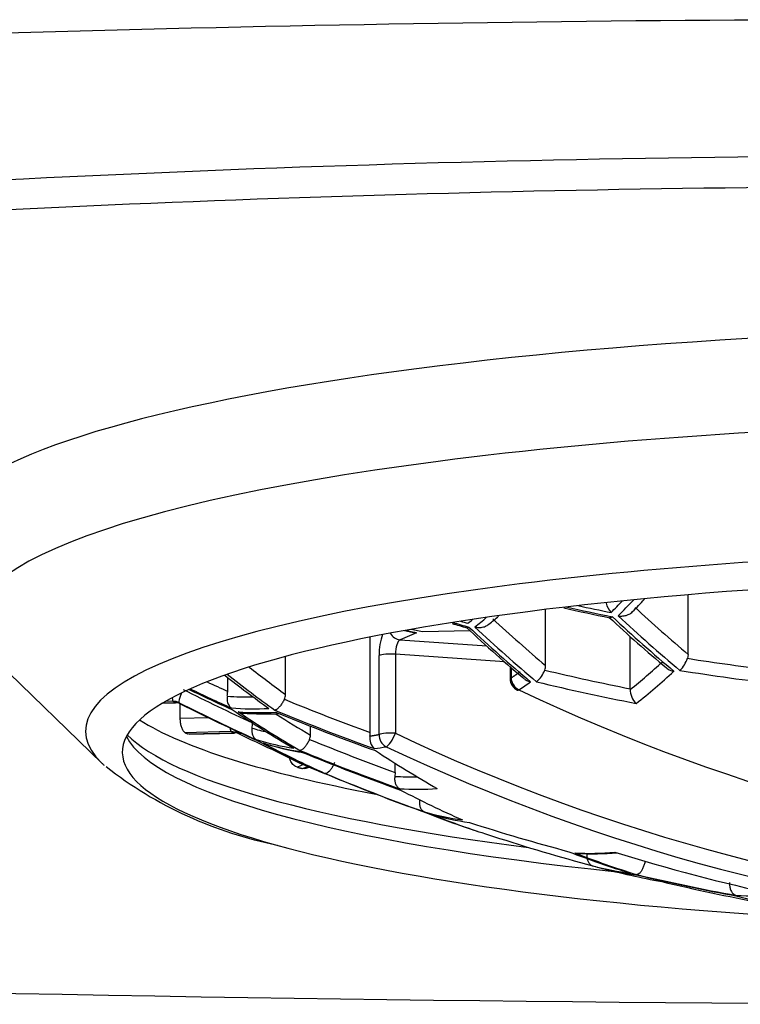
# Model space of a CAD drawing. Units: millimetres. Extents: x -339 to -78, y 115 to 476.
# Drawn here: x -321 to -316, y 426 to 434 of the extents above; entities that cross this region are included whole.
import ezdxf

# ---------------------------------------------------------------- set-up
doc = ezdxf.new("R2010")
doc.units = ezdxf.units.MM
for name, color, linetype in [('865002', 7, 'Continuous'), ('865010', 7, 'Continuous'), ('Default', 7, 'Continuous')]:
    doc.layers.add(name, color=color, linetype=linetype)

# ---------------------------------------------------------------- blocks, each defined once
blk = doc.blocks.new('SE')
at = {"layer": '865002', "color": 7, "linetype": 'Continuous'}
for centre, radius, start, end in [((-314.2189, 192.9494), 241.0802, 89.588507, 92.583091), ((-313.9356, 285.4133), 147.5305, 89.43761, 94.005243), ((-313.7184, 272.9373), 159.7635, 89.558587, 93.453523), ((-312.4887, 878.3876), 452.2041, 266.998982, 273.001316)]:
    blk.add_arc(centre, radius, start, end, dxfattribs=at)
at = {"layer": '865010', "color": 7, "linetype": 'Continuous'}
for p, q in [((-316.0073, 428.9721), (-316.0073, 429.4473)), ((-317.1433, 428.8825), (-317.1433, 429.3301)), ((-318.5423, 428.3494), (-318.5423, 429.1099)), ((-318.1718, 429.1445), (-318.3039, 429.088)), ((-318.2677, 429.1619), (-318.1838, 429.1432)), ((-318.2579, 429.1637), (-318.1718, 429.1445)), ((-318.1245, 429.1509), (-318.2156, 429.1712)), ((-317.7461, 429.16), (-318.1245, 429.1509)), ((-316.4685, 428.6982), (-316.4685, 429.1148)), ((-318.3039, 429.088), (-317.613, 429.0393)), ((-321.5504, 428.9476), (-320.6818, 428.1056)), ((-319.2171, 428.653), (-319.2171, 428.9547)), ((-318.4718, 428.3336), (-318.4718, 428.9638)), ((-317.4703, 428.912), (-318.3415, 428.9734)), ((-318.3415, 428.9734), (-318.3415, 428.3431)), ((-316.0073, 428.9721), (-316.0128, 428.9405)), ((-317.4263, 428.8744), (-317.4263, 428.7776)), ((-317.419, 428.8681), (-317.419, 428.7841)), ((-319.6784, 428.6773), (-319.6784, 428.7875)), ((-320.1972, 428.5839), (-320.0967, 428.5863)), ((-320.1945, 428.5855), (-320.0991, 428.5878)), ((-320.1129, 428.598), (-320.1758, 428.5965)), ((-320.0566, 428.4629), (-320.0566, 428.5791)), ((-320.0566, 428.4629), (-319.8326, 428.4683)), ((-319.0188, 428.3294), (-319.0188, 428.3999)), ((-319.6521, 428.3566), (-320.0168, 428.3478)), ((-319.9923, 428.3379), (-319.6268, 428.3467)), ((-319.985, 428.3365), (-319.6244, 428.3452)), ((-319.5989, 428.3447), (-319.6156, 428.3512)), ((-319.6083, 428.3484), (-319.6013, 428.3472)), ((-319.0735, 428.0935), (-319.123, 428.0724)), ((-318.344, 428.032), (-318.344, 428.1047)), ((-319.0814, 428.0624), (-319.0414, 428.0795)), ((-319.0518, 428.0648), (-319.0295, 428.0744)), ((-318.344, 428.032), (-318.3461, 427.9998))]:
    blk.add_line(p, q, dxfattribs=at)
for centre, radius, start, end in [((-313.7337, 443.8777), 14.8981, 257.34312, 258.78179), ((-316.505, 429.4187), 0.1618, 194.20957, 224.25129), ((-320.5535, 433.3619), 5.7644, 315.37634, 316.74162), ((-320.2833, 432.5852), 4.3126, 308.56214, 309.8793), ((-309.1551, 437.2868), 10.9678, 226.99048, 230.1654), ((-313.6819, 443.6739), 15.0556, 253.77456, 254.23676), ((-309.9503, 437.5523), 11.4551, 226.9119, 230.11888), ((-317.2315, 428.8817), 0.0882, 336.82061, 0.49286), ((-316.2451, 429.0183), 0.2449, 314.82516, 341.49543), ((-317.3655, 428.9287), 0.23, 310.73449, 339.21318), ((-317.3263, 428.7776), 0.1, 180, 244.67744), ((-317.2474, 428.8537), 0.1014, 233.13157, 261.17823), ((-319.5863, 428.6179), 0.0972, 167.393, 228.4208), ((-319.9219, 428.6761), 0.2435, 351.26592, 0.29068), ((-319.3034, 428.6525), 0.0863, 333.54169, 0.36854), ((-316.3232, 428.6885), 0.1455, 178.01883, 227.52791), ((-320.1119, 428.4945), 0.1035, 63.07314, 90.54078), ((-320.0983, 428.4837), 0.1041, 63.08993, 90.46766), ((-320.0933, 428.4846), 0.1021, 66.42528, 91.25388), ((-319.3812, 430.6403), 2.1432, 265.15821, 273.31803), ((-319.7208, 428.4253), 0.2407, 350.24418, 0.33245), ((-319.6542, 428.2258), 0.1309, 64.63467, 89.09286), ((-319.629, 428.2141), 0.1327, 64.7499, 89.04578), ((-319.1045, 428.3292), 0.0856, 336.20286, 0.16866), ((-318.4372, 428.3028), 0.1083, 170.20454, 229.27804), ((-318.7902, 428.3492), 0.2479, 353.51681, 0.03611), ((-318.7224, 430.424), 2.2616, 252.9764, 261.03008), ((-312.4875, 443.2221), 16.5, 246.53084, 246.76996), ((-318.6462, 430.6433), 3.254, 232.0268, 258.74829), ((-312.4875, 443.2221), 16.5, 251.37734, 251.67074), ((-316.7679, 429.6423), 2.2596, 266.89047, 274.97144), ((-312.4875, 443.2221), 16.5, 254.80165, 255.18742)]:
    blk.add_arc(centre, radius, start, end, dxfattribs=at)
for centre, major_axis, ratio, start_param, end_param in [((-312.4875, 429.9259), (9.5, 0), 0.173648, 0.000365, 3.14162), ((-312.4875, 429.2295), (9.2071, 0), 0.173648, 0, 3.318846), ((-312.4875, 428.3605), (8.3247, 0), 0.173648, 0, 3.318846), ((-312.4875, 428.194), (8.03, 0), 0.173648, 0, 4.467505), ((-313.2814, 444.2136), (-12.0687, -9.6625), 0.975426, 0.66386, 0.688484), ((-313.2897, 444.224), (-12.051, -9.6483), 0.975426, 0.670384, 0.688157), ((-317.8854, 443.6024), (-1.085, -15.3993), 0.370271, 0.407664, 0.423539), ((-317.8295, 443.5985), (-1.0866, -15.4219), 0.370271, 0.407337, 0.429147), ((-312.385, 443.236), (2.1981, -16.252), 0.605155, -0.632962, -0.587553), ((-318.5007, 443.6458), (-1.0662, -15.1328), 0.370271, 0.327485, 0.344184), ((-312.5114, 443.2189), (2.2116, -16.3511), 0.605155, -0.636319, -0.583783), ((-312.4637, 443.2253), (2.2116, -16.3511), 0.605155, -0.636319, -0.583783), ((-313.1816, 444.089), (-12.2647, -9.8194), 0.975426, 0.600763, 0.60945), ((-313.19, 444.0994), (-12.2495, -9.8072), 0.975426, 0.605195, 0.609068), ((-318.5567, 443.6497), (-1.0644, -15.1069), 0.370271, 0.327726, 0.334532), ((-313.6543, 443.0643), (2.2027, -16.2853), 0.605155, -0.638106, -0.585322), ((-313.6067, 443.0707), (2.2034, -16.2906), 0.605155, -0.637963, -0.585198), ((-313.521, 443.0823), (2.19, -16.1918), 0.605155, -0.634487, -0.588984), ((-318.3966, 428.996), (-0.0141, -0.1995), 0.370271, 4.008032, 4.90043), ((-318.3039, 429.1865), (0.0393, -0.0919), 0.912549, 4.821934, 5.844664), ((-318.3039, 428.9895), (0.007, 0.0998), 0.370271, 0.188041, 1.758837), ((-318.3791, 428.9573), (0.1, 0), 0.173648, 1.185339, 2.756135), ((-316.3612, 442.6982), (2.0931, -15.4751), 0.605155, -0.553951, -0.52209), ((-317.2782, 443.5596), (-1.0962, -15.5581), 0.370271, 0.326551, 0.371178), ((-313.1995, 444.1113), (-12.1752, -9.7478), 0.975426, 0.724643, 0.76927), ((-316.5118, 442.6778), (2.1032, -15.5501), 0.605155, -0.557123, -0.518602), ((-316.4642, 442.6842), (2.1058, -15.5695), 0.605155, -0.559647, -0.51822), ((-313.1003, 443.9875), (-12.3438, -9.8827), 0.975426, 0.646213, 0.691031), ((-317.2142, 443.5551), (-1.1029, -15.6529), 0.370271, 0.322823, 0.374579), ((-313.19, 444.0994), (-12.2495, -9.8072), 0.975426, 0.721242, 0.772999), ((-312.6046, 443.3683), (-12.789, -10.2391), 0.975426, 0.44543, 0.456705), ((-317.3263, 428.7776), (0.1, 0), 0.173648, 2.756135, 3.141593), ((-317.3263, 428.7776), (-0.0555, 0.0832), 0.892899, 0.965535, 2.175504), ((-317.8854, 443.6024), (-1.085, -15.3993), 0.370271, 0.279409, 0.295485), ((-313.0902, 443.9748), (-12.4191, -9.943), 0.975426, 0.642902, 0.694768), ((-320.0191, 428.6755), (0.0451, 0.0893), 0.201306, 1.795396, 3.092125), ((-312.4063, 443.1206), (-12.791, -10.2408), 0.975426, 0.418574, 0.456783), ((-312.5831, 443.3415), (-12.869, -10.3032), 0.975426, 0.437187, 0.460695), ((-312.5915, 443.3519), (-12.8669, -10.3016), 0.975426, 0.438362, 0.460618), ((-318.6125, 443.6536), (1.058, 15.0153), 0.370271, 3.139669, 3.176431), ((-317.3263, 428.7776), (0.0428, 0.0904), 0.284715, 3.141593, 3.538324), ((-311.958, 443.4487), (6.4682, -15.1139), 0.912549, 5.482453, 6.206874), ((-320.1129, 428.6965), (-0.0024, 0.1), 0.13561, -3.94434, -3.31777), ((-320.0991, 428.6863), (-0.0024, 0.1), 0.13561, 2.965415, 3.141593), ((-320.0991, 428.6863), (-0.0024, 0.1), 0.13561, 3.141593, 3.226181), ((-312.392, 443.1027), (-12.869, -10.3032), 0.975426, 0.418574, 0.460695), ((-320.0053, 428.6653), (0.0451, 0.0893), 0.201279, 3.095725, 3.187483), ((-312.3836, 443.0923), (-12.8669, -10.3016), 0.975426, 0.418876, 0.460618), ((-312.7037, 443.4921), (-12.7508, -10.2086), 0.975426, 0.492817, 0.53856), ((-318.5567, 443.6497), (1.0644, 15.1069), 0.370271, 3.136269, 3.189949), ((-317.0833, 442.6005), (2.0691, -15.2982), 0.605155, -0.493062, -0.439513), ((-317.0356, 442.6069), (2.0722, -15.3206), 0.605155, -0.492651, -0.439186), ((-318.5007, 443.6458), (1.0662, 15.1328), 0.370271, 3.136605, 3.19019), ((-312.6912, 443.4765), (-12.8286, -10.2709), 0.975426, 0.489563, 0.542347), ((-312.6829, 443.4661), (-12.8327, -10.2742), 0.975426, 0.489707, 0.542471), ((-316.9292, 442.6213), (2.0596, -15.2278), 0.605155, -0.472763, -0.443037), ((-312.4875, 428.8228), (8.18, 0), 0.173648, 3.407082, 3.887359), ((-312.4875, 428.4402), (8.03, 0), 0.173648, 3.22999, 4.178202), ((-312.4875, 428.5694), (-8.1087, 0), 0.173648, 0.170389, 0.938523), ((-319.6521, 428.4551), (-0.0024, 0.1), 0.13561, -3.950355, -3.31777), ((-319.6268, 428.4452), (-0.0024, 0.1), 0.13561, 2.965415, 3.141593), ((-319.555, 428.4342), (0.0438, 0.0899), 0.19998, 2.658748, 3.177315), ((-312.1924, 442.8535), (-12.7713, -10.225), 0.975426, 0.433142, 0.457024), ((-317.9454, 443.6066), (-1.0784, -15.306), 0.370271, -0.081851, -0.060752), ((-318.3791, 428.3271), (-0.0185, 0.0983), 0.924586, 1.333218, 2.543187), ((-318.3791, 428.3271), (0.1, 0), 0.173648, 1.185339, 2.756135), ((-318.3791, 428.3271), (0.0428, 0.0904), 0.284715, 3.367384, 5.02365), ((-312.9763, 443.0129), (6.429, -15.0223), 0.912549, 5.482453, 6.206874), ((-317.8854, 443.6024), (-1.085, -15.3993), 0.370271, 6.198054, 6.251603), ((-317.6548, 442.5232), (2.0299, -15.0077), 0.605155, -0.413253, -0.359574), ((-317.6071, 442.5296), (2.0333, -15.0334), 0.605155, -0.412918, -0.359333), ((-317.8295, 443.5985), (-1.0866, -15.4219), 0.370271, 6.198464, 6.25193), ((-312.5054, 443.2444), (-12.8023, -10.2498), 0.975426, 0.494707, 0.540116), ((-317.2142, 443.5551), (-1.1029, -15.6529), 0.370271, -0.164597, -0.110672), ((-312.4917, 443.2273), (-12.8804, -10.3123), 0.975426, 0.491351, 0.543886), ((-312.4834, 443.2169), (-12.8804, -10.3123), 0.975426, 0.491351, 0.543886), ((-317.8854, 443.6024), (-1.085, -15.3993), 0.370271, 0.080597, 0.096673), ((-315.9403, 442.7551), (2.1323, -15.7654), 0.605155, -0.484767, -0.432901), ((-313.0171, 442.9954), (6.4682, -15.1139), 0.912549, 5.482453, 6.206874), ((-312.4875, 428.3605), (8.3247, 0), 0.173648, 3.318846, 3.330519), ((-317.1583, 443.5512), (-1.1043, -15.6724), 0.370271, -0.128232, -0.110289), ((-312.2922, 442.9781), (-12.8327, -10.2742), 0.975426, 0.489707, 0.542471), ((-312.2839, 442.9677), (-12.8286, -10.2709), 0.975426, 0.489563, 0.542347), ((-317.2782, 443.5596), (-1.0962, -15.5581), 0.370271, 0.004904, 0.03562), ((-317.2142, 443.5551), (-1.1029, -15.6529), 0.370271, 0.001503, 0.053259), ((-316.5118, 442.6778), (2.1032, -15.5501), 0.605155, -0.406427, -0.354671), ((-316.5429, 443.5078), (-1.1182, -15.8696), 0.370271, 6.206348, 6.258214), ((-317.0833, 442.6005), (2.0691, -15.2982), 0.605155, -0.327334, -0.290925), ((-317.0356, 442.6069), (2.0722, -15.3206), 0.605155, -0.327176, -0.275148), ((-316.487, 443.5039), (-1.1193, -15.8861), 0.370271, 6.206629, 6.258438), ((-312.3836, 443.0923), (-12.8669, -10.3016), 0.975426, 0.572748, 0.623812), ((-312.1924, 442.8535), (-12.7713, -10.225), 0.975426, 0.57014, 0.621626), ((-315.9403, 442.7551), (2.1323, -15.7654), 0.605155, -0.324137, -0.273588), ((-315.8158, 443.4566), (-1.1319, -16.0645), 0.370271, 0.006336, 0.059396), ((-315.8927, 442.7615), (2.1345, -15.7818), 0.605155, -0.324029, -0.273532), ((-313.2643, 442.8896), (6.4408, -15.0498), 0.912549, 5.623454, 5.709658), ((-315.2005, 443.4132), (-1.1413, -16.198), 0.370271, 6.211843, 6.262597), ((-316.4642, 442.6842), (2.1058, -15.5695), 0.605155, -0.245402, -0.194376), ((-315.1445, 443.4093), (-1.142, -16.2088), 0.370271, 6.212019, 6.262737), ((-312.2922, 442.9781), (-12.8327, -10.2742), 0.975426, 0.651636, 0.701735), ((-312.2839, 442.9677), (-12.8286, -10.2709), 0.975426, 0.651551, 0.701667), ((-312.0927, 442.7289), (-12.6844, -10.1555), 0.975426, 0.648573, 0.699291), ((-314.5292, 443.3659), (-1.1493, -16.3118), 0.370271, 0.009121, 0.061356), ((-315.3688, 442.8324), (2.1567, -15.9455), 0.605155, -0.244801, -0.194978)]:
    blk.add_ellipse(centre, major_axis=major_axis, ratio=ratio, start_param=start_param, end_param=end_param, dxfattribs=at)
for points, knots in [([(-316.6126, 429.2726), (-316.6129, 429.2723), (-316.6132, 429.2721), (-316.6135, 429.2718), (-316.6185, 429.2678), (-316.6232, 429.2652), (-316.6272, 429.2643), (-316.6291, 429.2638), (-316.6308, 429.2638), (-316.6324, 429.2641)], [0, 0, 0, 0, 0.0130381, 0.0130381, 0.0130381, 0.2301754, 0.2301754, 0.2301754, 0.3350845, 0.3350845, 0.3350845, 0.3350845]), ([(-316.565, 429.279), (-316.5643, 429.2789), (-316.5636, 429.2788), (-316.5629, 429.2787), (-316.5511, 429.277), (-316.5389, 429.2767), (-316.5268, 429.2779), (-316.515, 429.2791), (-316.5031, 429.2818), (-316.4919, 429.2859), (-316.4819, 429.2897), (-316.4724, 429.2946), (-316.4639, 429.3007), (-316.459, 429.3042), (-316.4544, 429.3082), (-316.4502, 429.3125)], [0, 0, 0, 0, 0.0130381, 0.0130381, 0.0130381, 0.2301754, 0.2301754, 0.2301754, 0.4440098, 0.4440098, 0.4440098, 0.6351386, 0.6351386, 0.6351386, 0.7469846, 0.7469846, 0.7469846, 0.7469846]), ([(-317.7722, 429.1844), (-317.7702, 429.1838), (-317.7678, 429.1839), (-317.7651, 429.1847), (-317.7625, 429.1855), (-317.7596, 429.1869), (-317.7565, 429.1889), (-317.7562, 429.1891), (-317.7559, 429.1893), (-317.7556, 429.1895)], [0.6894665, 0.6894665, 0.6894665, 0.6894665, 0.839981, 0.839981, 0.839981, 0.9860607, 0.9860607, 0.9860607, 1, 1, 1, 1]), ([(-317.7079, 429.1902), (-317.7073, 429.19), (-317.7066, 429.1899), (-317.7059, 429.1897), (-317.7025, 429.189), (-317.6991, 429.1883), (-317.6957, 429.1878), (-317.6831, 429.1859), (-317.6699, 429.1856), (-317.657, 429.1872), (-317.6456, 429.1886), (-317.6342, 429.1914), (-317.6236, 429.1957), (-317.614, 429.1996), (-317.6049, 429.2046), (-317.5969, 429.2108), (-317.5961, 429.2114), (-317.5953, 429.212), (-317.5946, 429.2126)], [0, 0, 0, 0, 0.0122252, 0.0122252, 0.0122252, 0.0716786, 0.0716786, 0.0716786, 0.2922463, 0.2922463, 0.2922463, 0.4872283, 0.4872283, 0.4872283, 0.6620975, 0.6620975, 0.6620975, 0.6793044, 0.6793044, 0.6793044, 0.6793044]), ([(-316.1811, 428.8644), (-316.1809, 428.8642), (-316.1806, 428.864), (-316.1804, 428.8638), (-316.1718, 428.8568), (-316.1618, 428.8509), (-316.1511, 428.8465), (-316.142, 428.8428), (-316.1322, 428.8401), (-316.1221, 428.8384), (-316.1214, 428.8383), (-316.1207, 428.8382), (-316.12, 428.8381)], [0.4822858, 0.4822858, 0.4822858, 0.4822858, 0.4892876, 0.4892876, 0.4892876, 0.7563357, 0.7563357, 0.7563357, 0.9840453, 0.9840453, 0.9840453, 1, 1, 1, 1]), ([(-319.2261, 428.614), (-319.2308, 428.6047), (-319.2361, 428.5954), (-319.2415, 428.5868), (-319.2469, 428.5782), (-319.2525, 428.5702), (-319.2581, 428.5632), (-319.264, 428.5557), (-319.2698, 428.5492), (-319.2753, 428.544), (-319.2814, 428.5382), (-319.2872, 428.5339), (-319.2922, 428.5312), (-319.2954, 428.5294), (-319.2984, 428.5283), (-319.3011, 428.5279), (-319.3013, 428.5278), (-319.3016, 428.5278), (-319.3018, 428.5278)], [0, 0, 0, 0, 0.198426, 0.198426, 0.198426, 0.396042, 0.396042, 0.396042, 0.605621, 0.605621, 0.605621, 0.839981, 0.839981, 0.839981, 0.986061, 0.986061, 0.986061, 1, 1, 1, 1]), ([(-319.5527, 428.504), (-319.5621, 428.5049), (-319.5715, 428.5068), (-319.5804, 428.5096), (-319.5847, 428.511), (-319.5889, 428.5125), (-319.593, 428.5143), (-319.5936, 428.5146), (-319.5943, 428.5148), (-319.5949, 428.5151)], [0.7858027, 0.7858027, 0.7858027, 0.7858027, 0.9241177, 0.9241177, 0.9241177, 0.9898266, 0.9898266, 0.9898266, 1, 1, 1, 1]), ([(-320.0168, 428.3478), (-320.0215, 428.3497), (-320.0261, 428.3537), (-320.0305, 428.3593), (-320.0348, 428.365), (-320.039, 428.3725), (-320.0425, 428.3814), (-320.046, 428.39), (-320.049, 428.4002), (-320.0513, 428.411), (-320.0535, 428.4215), (-320.0551, 428.4329), (-320.0559, 428.4441), (-320.0564, 428.4504), (-320.0566, 428.4567), (-320.0566, 428.4629)], [0, 0, 0, 0, 0.224338, 0.224338, 0.224338, 0.448927, 0.448927, 0.448927, 0.669404, 0.669404, 0.669404, 0.882635, 0.882635, 0.882635, 1, 1, 1, 1]), ([(-319.4836, 428.3846), (-319.4855, 428.3738), (-319.4859, 428.363), (-319.4851, 428.3531), (-319.4842, 428.3433), (-319.4821, 428.334), (-319.4789, 428.326), (-319.4754, 428.3172), (-319.4706, 428.3096), (-319.4649, 428.3036), (-319.4612, 428.2997), (-319.457, 428.2964), (-319.4526, 428.2937), (-319.4522, 428.2935), (-319.4517, 428.2933), (-319.4513, 428.293)], [0, 0, 0, 0, 0.259673, 0.259673, 0.259673, 0.517864, 0.517864, 0.517864, 0.799957, 0.799957, 0.799957, 0.983214, 0.983214, 0.983214, 1, 1, 1, 1]), ([(-319.0261, 428.2946), (-319.0302, 428.2853), (-319.0349, 428.276), (-319.0399, 428.2674), (-319.0448, 428.2588), (-319.0501, 428.2507), (-319.0553, 428.2436), (-319.0607, 428.2361), (-319.0662, 428.2296), (-319.0715, 428.2244), (-319.0773, 428.2185), (-319.0829, 428.2141), (-319.0879, 428.2112), (-319.093, 428.2082), (-319.0977, 428.2068), (-319.1016, 428.207), (-319.1019, 428.207), (-319.1021, 428.207), (-319.1023, 428.2071)], [0, 0, 0, 0, 0.182742, 0.182742, 0.182742, 0.364861, 0.364861, 0.364861, 0.55599, 0.55599, 0.55599, 0.769825, 0.769825, 0.769825, 0.986962, 0.986962, 0.986962, 1, 1, 1, 1]), ([(-319.123, 428.0724), (-319.1329, 428.0748), (-319.1429, 428.0803), (-319.1521, 428.0886), (-319.1604, 428.0962), (-319.1682, 428.1063), (-319.1746, 428.1183), (-319.1792, 428.1269), (-319.1831, 428.1367), (-319.186, 428.147), (-319.1865, 428.1489), (-319.187, 428.1509), (-319.1875, 428.1528)], [0, 0, 0, 0, 0.298458, 0.298458, 0.298458, 0.5683187, 0.5683187, 0.5683187, 0.7601788, 0.7601788, 0.7601788, 0.7956161, 0.7956161, 0.7956161, 0.7956161]), ([(-318.8263, 428.1116), (-318.8298, 428.1024), (-318.834, 428.093), (-318.8385, 428.0844), (-318.843, 428.0757), (-318.8479, 428.0675), (-318.8527, 428.0604), (-318.8578, 428.0529), (-318.863, 428.0464), (-318.8679, 428.0411), (-318.8734, 428.0352), (-318.8788, 428.0307), (-318.8837, 428.0277), (-318.8893, 428.0243), (-318.8944, 428.0227), (-318.8988, 428.0229), (-318.8999, 428.0229), (-318.9011, 428.0231), (-318.9022, 428.0235), (-318.9024, 428.0235), (-318.9026, 428.0236), (-318.9028, 428.0237)], [0, 0, 0, 0, 0.169165, 0.169165, 0.169165, 0.337902, 0.337902, 0.337902, 0.512772, 0.512772, 0.512772, 0.707754, 0.707754, 0.707754, 0.928321, 0.928321, 0.928321, 0.987775, 0.987775, 0.987775, 1, 1, 1, 1]), ([(-319.0516, 428.0649), (-319.0533, 428.0642), (-319.0549, 428.0636), (-319.0566, 428.0631), (-319.0646, 428.0606), (-319.0731, 428.0605), (-319.0814, 428.0624)], [0.6988718, 0.6988718, 0.6988718, 0.6988718, 0.7508711, 0.7508711, 0.7508711, 1, 1, 1, 1]), ([(-318.3461, 427.9998), (-318.3476, 427.9888), (-318.3477, 427.9779), (-318.3466, 427.9677), (-318.3454, 427.9576), (-318.3431, 427.9481), (-318.3398, 427.9397), (-318.3362, 427.9305), (-318.3314, 427.9224), (-318.3257, 427.9159), (-318.3209, 427.9103), (-318.3155, 427.9057), (-318.3096, 427.9023), (-318.3092, 427.902), (-318.3088, 427.9018), (-318.3084, 427.9016)], [0, 0, 0, 0, 0.245369, 0.245369, 0.245369, 0.489288, 0.489288, 0.489288, 0.756336, 0.756336, 0.756336, 0.984045, 0.984045, 0.984045, 1, 1, 1, 1]), ([(-318.1484, 427.812), (-318.1501, 427.8014), (-318.1504, 427.7907), (-318.1494, 427.7809), (-318.1485, 427.7712), (-318.1463, 427.762), (-318.1431, 427.754), (-318.1397, 427.7453), (-318.1351, 427.7377), (-318.1296, 427.7316), (-318.124, 427.7253), (-318.1173, 427.7205), (-318.1101, 427.7173), (-318.1097, 427.7171), (-318.1093, 427.717), (-318.1089, 427.7168)], [0, 0, 0, 0, 0.234544, 0.234544, 0.234544, 0.467807, 0.467807, 0.467807, 0.721076, 0.721076, 0.721076, 0.984402, 0.984402, 0.984402, 1, 1, 1, 1]), ([(-316.8135, 427.3845), (-316.8149, 427.3741), (-316.815, 427.3635), (-316.8139, 427.3538), (-316.8129, 427.3442), (-316.8107, 427.3351), (-316.8075, 427.3271), (-316.8042, 427.3185), (-316.7997, 427.3109), (-316.7944, 427.3048), (-316.7886, 427.2979), (-316.7816, 427.2927), (-316.7742, 427.2893), (-316.7721, 427.2884), (-316.7699, 427.2876), (-316.7677, 427.2869), (-316.7673, 427.2868), (-316.7668, 427.2867), (-316.7664, 427.2865)], [0, 0, 0, 0, 0.213817, 0.213817, 0.213817, 0.42656, 0.42656, 0.42656, 0.655543, 0.655543, 0.655543, 0.913247, 0.913247, 0.913247, 0.98541, 0.98541, 0.98541, 1, 1, 1, 1]), ([(-316.352, 427.3188), (-316.354, 427.3091), (-316.3567, 427.2993), (-316.3598, 427.29), (-316.3629, 427.2807), (-316.3665, 427.2718), (-316.3704, 427.2639), (-316.3743, 427.2557), (-316.3786, 427.2483), (-316.3829, 427.2422), (-316.3877, 427.2353), (-316.3926, 427.2297), (-316.3973, 427.2257), (-316.4026, 427.2212), (-316.4079, 427.2185), (-316.4126, 427.2177), (-316.414, 427.2175), (-316.4153, 427.2174), (-316.4166, 427.2175), (-316.4169, 427.2175), (-316.4171, 427.2175), (-316.4174, 427.2175)], [0, 0, 0, 0, 0.168225, 0.168225, 0.168225, 0.336015, 0.336015, 0.336015, 0.510027, 0.510027, 0.510027, 0.704604, 0.704604, 0.704604, 0.92545, 0.92545, 0.92545, 0.987852, 0.987852, 0.987852, 1, 1, 1, 1]), ([(-315.6764, 427.1546), (-315.6774, 427.1442), (-315.6772, 427.1336), (-315.6758, 427.1237), (-315.6745, 427.1139), (-315.672, 427.1046), (-315.6688, 427.0963), (-315.6652, 427.0874), (-315.6607, 427.0795), (-315.6554, 427.0729), (-315.6496, 427.0656), (-315.6427, 427.0598), (-315.6354, 427.0558), (-315.632, 427.0539), (-315.6284, 427.0524), (-315.6247, 427.0513), (-315.6243, 427.0512), (-315.6238, 427.0511), (-315.6234, 427.051)], [0, 0, 0, 0, 0.203813, 0.203813, 0.203813, 0.406631, 0.406631, 0.406631, 0.624243, 0.624243, 0.624243, 0.870332, 0.870332, 0.870332, 0.98597, 0.98597, 0.98597, 1, 1, 1, 1])]:
    blk.add_open_spline(points, degree=3, knots=knots, dxfattribs=at)
blk.add_rational_spline([(-318.1718, 429.1445), (-318.1816, 429.1443), (-318.1914, 429.1451), (-318.2011, 429.1471)], [1, 0.965858003131, 0.93768580622, 0.915483409267], degree=3, dxfattribs=at)
for points in [[(-317.419, 428.7841), (-317.3829, 428.8082), (-317.3468, 428.8335)], [(-320.0991, 428.5878), (-320.1061, 428.5929), (-320.1129, 428.598)], [(-320.0651, 428.5868), (-320.0582, 428.5816), (-320.0512, 428.5765)], [(-320.0168, 428.3478), (-320.0047, 428.3429), (-319.9923, 428.3379)], [(-319.6268, 428.3467), (-319.6396, 428.3517), (-319.6521, 428.3566)], [(-318.5439, 428.3212), (-318.5079, 428.3268), (-318.4718, 428.3336)], [(-319.123, 428.0724), (-319.1023, 428.0674), (-319.0814, 428.0624)]]:
    blk.add_open_spline(points, degree=2, dxfattribs=at)

msp = doc.modelspace()

# ---------------------------------------------------------------- block references
at = {"layer": 'Default'}
msp.add_blockref('SE', (0, 0), dxfattribs=at)

doc.saveas('drawing.dxf')
